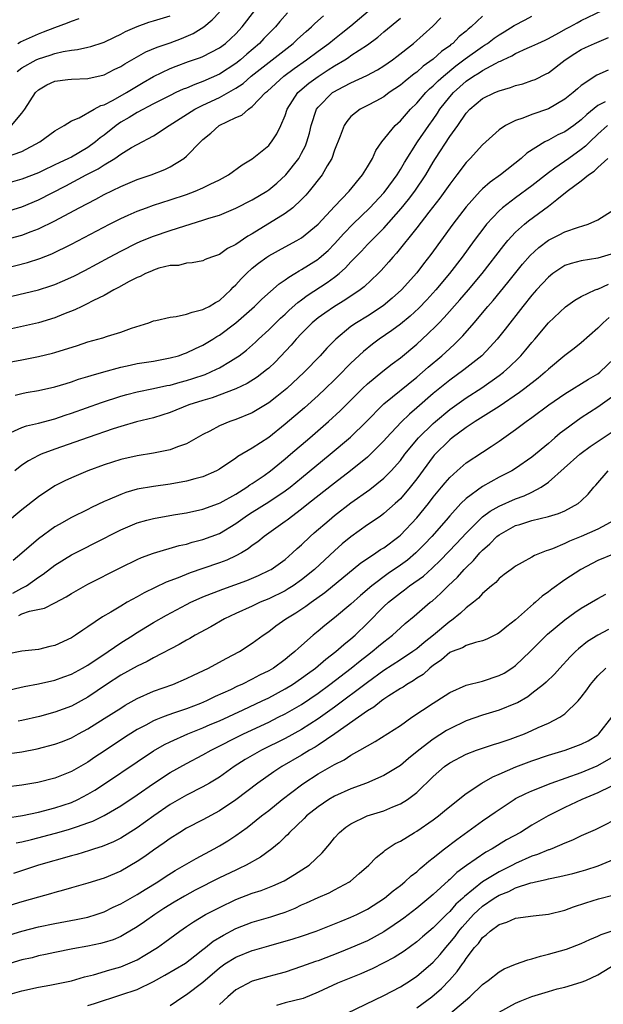
# Model space of a CAD drawing. Units: inches. Extents: x 2568125 to 2571000, y 1496265 to 1497000.
# Drawn here: x 2570435 to 2570506, y 1496628 to 1496748 of the extents above; entities that cross this region are included whole.
import ezdxf

# ---------------------------------------------------------------- set-up
doc = ezdxf.new("R2010")
doc.units = ezdxf.units.IN
doc.header["$MEASUREMENT"] = 0
doc.layers.add('LD25681494_2ft', color=182, linetype='Continuous')

msp = doc.modelspace()

# ---------------------------------------------------------------- linework, layer by layer
at = {"layer": 'LD25681494_2ft'}
for points, elevation in [([(2570433, 1496721.14), (2570435, 1496721.67), (2570436.12, 1496722.12), (2570437, 1496722.43), (2570439, 1496723.42), (2570441.97, 1496725), (2570443.97, 1496726.03), (2570445, 1496726.6), (2570447, 1496727.6), (2570449, 1496728.43), (2570450.69, 1496729), (2570452.35, 1496729.65), (2570453, 1496729.99), (2570454.68, 1496731), (2570455, 1496731.26), (2570456.69, 1496733), (2570457, 1496733.3), (2570457.94, 1496734.06), (2570458.96, 1496735), (2570461, 1496735.98), (2570461.72, 1496736.28), (2570462.54, 1496737), (2570463, 1496737.31), (2570464.61, 1496739), (2570464.83, 1496739.17), (2570466.82, 1496741), (2570468.08, 1496741.92), (2570469.61, 1496743), (2570471, 1496744.05), (2570472.3, 1496745), (2570473, 1496745.56), (2570473.82, 1496746.18), (2570475, 1496747.13), (2570479.49, 1496751)], 8840), ([(2570432.89, 1496731.11), (2570435, 1496731.86), (2570437.18, 1496733), (2570439, 1496734.37), (2570440.11, 1496735), (2570441, 1496735.58), (2570441.95, 1496735.95), (2570443.79, 1496737), (2570444.58, 1496737.42), (2570445, 1496737.52), (2570446.08, 1496738.08), (2570447.69, 1496739), (2570449.75, 1496740.25), (2570451, 1496740.95), (2570453, 1496741.93), (2570453.76, 1496742.24), (2570455.23, 1496742.77), (2570456.72, 1496743.28), (2570457, 1496743.4), (2570459, 1496744.44), (2570459.74, 1496745), (2570460.4, 1496745.6), (2570461, 1496746.17), (2570461.77, 1496747), (2570463.32, 1496749)], 8834), ([(2570434.18, 1496702.18), (2570435, 1496702.41), (2570435.49, 1496702.51), (2570437, 1496702.78), (2570439, 1496703.21), (2570440.36, 1496703.63), (2570441, 1496703.81), (2570441.87, 1496704.13), (2570443, 1496704.47), (2570443.4, 1496704.6), (2570444.95, 1496705.05), (2570447, 1496705.61), (2570448.14, 1496705.86), (2570449, 1496706.03), (2570451, 1496706.35), (2570453, 1496706.72), (2570454.02, 1496707), (2570454.74, 1496707.26), (2570455, 1496707.34), (2570456.11, 1496707.89), (2570457, 1496708.27), (2570458.19, 1496709), (2570458.68, 1496709.32), (2570459, 1496709.5), (2570460.99, 1496711.01), (2570463.26, 1496713), (2570464.14, 1496713.86), (2570466.27, 1496715.74), (2570467, 1496716.22), (2570467.43, 1496716.57), (2570468.19, 1496717), (2570468.69, 1496717.31), (2570469, 1496717.47), (2570471, 1496718.74), (2570471.15, 1496718.85), (2570472.21, 1496719.79), (2570473, 1496720.59), (2570474.14, 1496721.86), (2570475.24, 1496723), (2570477.28, 1496725), (2570479, 1496726.83), (2570479.15, 1496727), (2570480.61, 1496729), (2570481, 1496729.64), (2570481.49, 1496730.51), (2570483.1, 1496733), (2570484.46, 1496735), (2570485, 1496735.75), (2570485.5, 1496736.5), (2570485.82, 1496737), (2570487, 1496738.48), (2570487.45, 1496739), (2570489, 1496740.39), (2570489.9, 1496741), (2570490.59, 1496741.41), (2570491, 1496741.71), (2570492.56, 1496742.56), (2570493, 1496742.77), (2570493.17, 1496742.83), (2570493.5, 1496743), (2570494.54, 1496743.46), (2570495, 1496743.75), (2570496.4, 1496744.4), (2570497, 1496744.65), (2570497.72, 1496745), (2570498.61, 1496745.39), (2570499, 1496745.59), (2570500.26, 1496746.26), (2570501.21, 1496746.79), (2570501.62, 1496747), (2570502.49, 1496747.51), (2570503, 1496747.78), (2570505.55, 1496749)], 8850), ([(2570467.29, 1496748.71), (2570466.36, 1496747.64), (2570465.84, 1496747), (2570465, 1496746.18), (2570464.42, 1496745.58), (2570463.88, 1496745), (2570462.32, 1496743.68), (2570461.57, 1496743), (2570461, 1496742.55), (2570459, 1496741.25), (2570457, 1496740.35), (2570456, 1496740), (2570455, 1496739.56), (2570454.59, 1496739.41), (2570453.71, 1496739), (2570453, 1496738.66), (2570451, 1496737.65), (2570449, 1496736.58), (2570448.03, 1496735.97), (2570447, 1496735.39), (2570446.44, 1496735), (2570445, 1496733.84), (2570444.51, 1496733.49), (2570443.94, 1496733), (2570443, 1496732.33), (2570441, 1496731.17), (2570440.67, 1496731), (2570439.52, 1496730.48), (2570439, 1496730.2), (2570437.48, 1496729.48), (2570437, 1496729.26), (2570435, 1496728.46), (2570433, 1496727.92)], 8836), ([(2570433, 1496724.51), (2570435, 1496725.09), (2570437, 1496725.95), (2570440.34, 1496727.66), (2570442.82, 1496729), (2570444.26, 1496729.74), (2570445, 1496730.23), (2570446.29, 1496731), (2570447, 1496731.51), (2570448.32, 1496732.32), (2570449, 1496732.71), (2570451, 1496733.74), (2570452.9, 1496735), (2570456.01, 1496737), (2570457, 1496737.48), (2570459, 1496738.42), (2570461, 1496739.56), (2570461.88, 1496740.12), (2570462.88, 1496741), (2570467.96, 1496745), (2570468.49, 1496745.51), (2570469.54, 1496746.46), (2570470.2, 1496747), (2570470.59, 1496747.41), (2570471.65, 1496748.35)], 8838), ([(2570433, 1496706.11), (2570435, 1496706.51), (2570437, 1496706.88), (2570438.71, 1496707.29), (2570439, 1496707.37), (2570441.76, 1496708.24), (2570443, 1496708.67), (2570444.82, 1496709.18), (2570445.39, 1496709.39), (2570447, 1496709.87), (2570448.33, 1496710.33), (2570450.43, 1496711), (2570451, 1496711.22), (2570451.26, 1496711.26), (2570453, 1496711.7), (2570453.75, 1496711.75), (2570455, 1496712.03), (2570455.69, 1496712.31), (2570457, 1496712.6), (2570457.25, 1496712.75), (2570457.74, 1496713), (2570458.52, 1496713.48), (2570459, 1496713.73), (2570460.39, 1496715), (2570460.68, 1496715.32), (2570461, 1496715.61), (2570461.66, 1496716.34), (2570462.29, 1496717), (2570463, 1496717.65), (2570463.76, 1496718.24), (2570464.76, 1496719), (2570465, 1496719.16), (2570467, 1496720.25), (2570468.42, 1496721), (2570469, 1496721.34), (2570471, 1496722.98), (2570473, 1496725.13), (2570474.77, 1496727), (2570476.39, 1496729), (2570477, 1496729.98), (2570477.6, 1496731), (2570478.03, 1496731.97), (2570478.73, 1496733), (2570480.35, 1496735), (2570481, 1496735.58), (2570482.23, 1496737), (2570483, 1496737.74), (2570484.08, 1496739), (2570484.54, 1496739.46), (2570485, 1496739.83), (2570485.58, 1496740.42), (2570486.23, 1496741), (2570487.74, 1496742.26), (2570488.72, 1496743), (2570488.87, 1496743.13), (2570491, 1496744.63), (2570491.24, 1496744.76), (2570491.58, 1496745), (2570492.39, 1496745.61), (2570493, 1496746.03), (2570493.61, 1496746.39), (2570494.84, 1496747.16), (2570496.16, 1496747.84), (2570497, 1496748.31)], 8848), ([(2570491, 1496748.31), (2570489.62, 1496747), (2570489.26, 1496746.74), (2570489, 1496746.5), (2570488.17, 1496745.83), (2570487.37, 1496745), (2570487.15, 1496744.85), (2570487, 1496744.71), (2570486, 1496744), (2570485, 1496743.07), (2570483.79, 1496742.21), (2570483, 1496741.51), (2570482.7, 1496741.3), (2570481.59, 1496740.41), (2570481, 1496739.91), (2570479.66, 1496739), (2570479, 1496738.51), (2570478.03, 1496737.97), (2570477, 1496737.43), (2570476.13, 1496737), (2570475, 1496736.08), (2570474.49, 1496735.51), (2570474.16, 1496735), (2570473.69, 1496733.69), (2570473, 1496731.99), (2570472.66, 1496731), (2570472.12, 1496730.11), (2570471.49, 1496729), (2570469.91, 1496727), (2570469.49, 1496726.51), (2570469, 1496726.01), (2570467.91, 1496725), (2570467, 1496724.3), (2570463, 1496721.83), (2570462.46, 1496721.55), (2570461, 1496720.52), (2570459.97, 1496720.03), (2570459, 1496719.31), (2570458.06, 1496719), (2570457.28, 1496718.72), (2570457, 1496718.55), (2570455.69, 1496718.31), (2570455, 1496718.26), (2570454.02, 1496717.98), (2570453, 1496717.96), (2570451.63, 1496717.63), (2570451, 1496717.41), (2570450.73, 1496717.28), (2570450.02, 1496717), (2570449.35, 1496716.65), (2570449, 1496716.53), (2570448.02, 1496716.02), (2570446.72, 1496715.28), (2570446.17, 1496715), (2570445, 1496714.34), (2570443.71, 1496713.71), (2570442.78, 1496713.22), (2570442.27, 1496713), (2570441.42, 1496712.58), (2570440.04, 1496712.04), (2570439, 1496711.61), (2570437, 1496711), (2570433, 1496710.11)], 8846), ([(2570433, 1496717.65), (2570435.66, 1496718.34), (2570437.18, 1496718.82), (2570438.62, 1496719.38), (2570441, 1496720.56), (2570445.63, 1496723), (2570447, 1496723.69), (2570447.89, 1496724.11), (2570449, 1496724.59), (2570450.14, 1496725), (2570451, 1496725.3), (2570453, 1496725.94), (2570455, 1496726.61), (2570456.05, 1496727), (2570457, 1496727.41), (2570457.86, 1496727.86), (2570459, 1496728.41), (2570460.09, 1496729), (2570461.78, 1496730.22), (2570463, 1496730.94), (2570465, 1496732.58), (2570465.19, 1496732.81), (2570465.35, 1496733), (2570466, 1496734), (2570466.48, 1496735), (2570467, 1496736.24), (2570467.24, 1496737), (2570468.54, 1496739), (2570468.78, 1496739.22), (2570469.86, 1496740.14), (2570471, 1496740.98), (2570472.24, 1496741.76), (2570473, 1496742.26), (2570474.26, 1496743), (2570474.71, 1496743.29), (2570475, 1496743.5), (2570477, 1496744.81), (2570478.26, 1496745.74), (2570479, 1496746.39), (2570481, 1496748.07)], 8842), ([(2570433.74, 1496735), (2570435, 1496736.5), (2570435.36, 1496737), (2570436.64, 1496739), (2570437, 1496739.35), (2570438.04, 1496739.96), (2570439, 1496740.39), (2570440.59, 1496740.59), (2570441, 1496740.65), (2570443, 1496740.71), (2570445, 1496741.18), (2570446.2, 1496741.8), (2570447, 1496742.18), (2570447.5, 1496742.5), (2570450.05, 1496743.95), (2570451.45, 1496744.55), (2570453, 1496745.08), (2570454.41, 1496745.59), (2570455.82, 1496746.18), (2570457.11, 1496747), (2570458.14, 1496747.86), (2570459, 1496748.8)], 8832), ([(2570433.77, 1496714.23), (2570437, 1496715), (2570438.51, 1496715.49), (2570439, 1496715.66), (2570439.94, 1496716.06), (2570441.32, 1496716.68), (2570442.64, 1496717.36), (2570445.64, 1496719), (2570447, 1496719.73), (2570449, 1496720.72), (2570449.66, 1496721), (2570451, 1496721.55), (2570453, 1496722.22), (2570454.8, 1496722.8), (2570457, 1496723.47), (2570457.72, 1496723.72), (2570459, 1496724.11), (2570461, 1496724.93), (2570463, 1496725.94), (2570464.76, 1496727), (2570465, 1496727.16), (2570466, 1496728), (2570467.08, 1496729), (2570468.65, 1496731), (2570469, 1496731.62), (2570469.47, 1496732.53), (2570469.65, 1496733), (2570469.94, 1496734.06), (2570470.16, 1496735), (2570470.82, 1496737), (2570471, 1496737.24), (2570472.76, 1496739), (2570473, 1496739.16), (2570473.35, 1496739.35), (2570475, 1496740.2), (2570476.91, 1496741.09), (2570478.22, 1496741.78), (2570479, 1496742.27), (2570480.05, 1496743), (2570480.59, 1496743.41), (2570482.59, 1496745), (2570484.93, 1496747.07), (2570485.91, 1496748.09)], 8844), ([(2570434.42, 1496741.58), (2570435, 1496742), (2570436.73, 1496743), (2570437, 1496743.13), (2570438.43, 1496743.57), (2570439, 1496743.78), (2570440.02, 1496744.02), (2570441, 1496744.17), (2570441.76, 1496744.24), (2570443, 1496744.52), (2570443.38, 1496744.62), (2570444.88, 1496745.12), (2570445, 1496745.16), (2570446.23, 1496745.77), (2570447, 1496746.12), (2570447.57, 1496746.43), (2570449, 1496747.05), (2570450.44, 1496747.56), (2570451, 1496747.72), (2570453, 1496748.36)], 8830), ([(2570434.49, 1496745), (2570434.81, 1496745.19), (2570437, 1496746.16), (2570437.62, 1496746.38), (2570439, 1496746.93), (2570440.52, 1496747.48), (2570441, 1496747.7), (2570441.97, 1496748.03)], 8828), ([(2570433.65, 1496697.65), (2570435, 1496698.25), (2570435.55, 1496698.45), (2570437, 1496698.79), (2570439, 1496699.32), (2570440.25, 1496699.75), (2570441, 1496700), (2570444.68, 1496701.32), (2570447, 1496702.07), (2570447.73, 1496702.27), (2570449, 1496702.59), (2570451, 1496703), (2570452.63, 1496703.37), (2570453, 1496703.43), (2570454.22, 1496703.78), (2570455, 1496703.97), (2570455.78, 1496704.22), (2570457.27, 1496704.73), (2570458.65, 1496705.35), (2570459, 1496705.53), (2570460.34, 1496706.34), (2570461, 1496706.72), (2570461.41, 1496707), (2570462.31, 1496707.69), (2570463.37, 1496708.63), (2570463.76, 1496709), (2570465, 1496710.14), (2570466.43, 1496711.57), (2570467, 1496712.06), (2570467.48, 1496712.52), (2570468.53, 1496713.47), (2570469, 1496713.8), (2570469.68, 1496714.32), (2570472.11, 1496715.89), (2570473, 1496716.55), (2570473.57, 1496717), (2570474.33, 1496717.67), (2570475, 1496718.41), (2570476.27, 1496719.73), (2570477, 1496720.52), (2570479, 1496722.53), (2570481.11, 1496724.89), (2570482, 1496726), (2570482.76, 1496727), (2570484.09, 1496729), (2570485, 1496730.56), (2570485.27, 1496731), (2570487, 1496733.66), (2570487.97, 1496735), (2570489, 1496736.51), (2570489.45, 1496737), (2570491, 1496738.28), (2570492.48, 1496739), (2570493, 1496739.22), (2570494.39, 1496739.61), (2570495, 1496739.85), (2570495.91, 1496740.09), (2570497, 1496740.46), (2570497.38, 1496740.62), (2570498.72, 1496741.28), (2570499, 1496741.43), (2570501.05, 1496743), (2570502.22, 1496743.78), (2570503, 1496744.25), (2570503.52, 1496744.48), (2570504.62, 1496745), (2570506.31, 1496745.69)], 8852), ([(2570506.27, 1496741.73), (2570504.89, 1496741.11), (2570503, 1496739.87), (2570502.53, 1496739.47), (2570502.01, 1496739), (2570501, 1496738.19), (2570499, 1496737.03), (2570497, 1496736.33), (2570495.89, 1496735.89), (2570495, 1496735.6), (2570493.77, 1496735), (2570493, 1496734.49), (2570491, 1496732.66), (2570489.48, 1496731), (2570489, 1496730.51), (2570487.87, 1496729), (2570487, 1496727.88), (2570486.41, 1496727), (2570485.82, 1496726.18), (2570484.47, 1496724.47), (2570483, 1496722.56), (2570480.53, 1496719.47), (2570480.08, 1496719), (2570479.59, 1496718.41), (2570478.65, 1496717.35), (2570478.3, 1496717), (2570476.62, 1496715.38), (2570476.13, 1496715), (2570474.26, 1496713.74), (2570472.98, 1496713), (2570471.81, 1496712.19), (2570471, 1496711.59), (2570470.29, 1496711), (2570469, 1496709.7), (2570468.33, 1496709), (2570467.71, 1496708.29), (2570465.77, 1496706.23), (2570465, 1496705.5), (2570464.74, 1496705.26), (2570463.61, 1496704.39), (2570462.39, 1496703.61), (2570461, 1496702.97), (2570458.11, 1496701.89), (2570457, 1496701.56), (2570455.3, 1496701), (2570453, 1496700.07), (2570451, 1496699.45), (2570448.94, 1496698.94), (2570447, 1496698.38), (2570446.08, 1496698.08), (2570443.05, 1496697.05), (2570439, 1496695.63), (2570437.33, 1496695), (2570437, 1496694.85), (2570435.79, 1496694.21), (2570435, 1496693.66), (2570434.11, 1496693)], 8854), ([(2570505.9, 1496737.9), (2570505, 1496737.43), (2570503.66, 1496736.34), (2570503, 1496735.68), (2570502.08, 1496735), (2570501, 1496734.24), (2570500.15, 1496733.85), (2570499, 1496733.23), (2570498.55, 1496733), (2570496.38, 1496731.62), (2570495.69, 1496731), (2570493.16, 1496729), (2570491.9, 1496728.1), (2570491, 1496727.28), (2570490.72, 1496727), (2570489, 1496725.11), (2570487.4, 1496723), (2570484.7, 1496719.3), (2570483.82, 1496718.18), (2570483, 1496717.08), (2570481.15, 1496715), (2570480.02, 1496713.98), (2570478.92, 1496713.08), (2570477, 1496711.82), (2570475.66, 1496711), (2570475, 1496710.53), (2570473.14, 1496709), (2570472.08, 1496707.92), (2570471.24, 1496707), (2570469.32, 1496705), (2570467.19, 1496703), (2570465.98, 1496702.02), (2570465, 1496701.25), (2570463, 1496700.04), (2570461, 1496699.24), (2570460.28, 1496699), (2570459, 1496698.47), (2570457.82, 1496697.82), (2570457, 1496697.4), (2570455, 1496696.28), (2570453.92, 1496695.92), (2570453, 1496695.56), (2570451, 1496695.15), (2570449, 1496694.82), (2570447, 1496694.35), (2570445, 1496693.71), (2570443.02, 1496693), (2570441, 1496692.15), (2570440.21, 1496691.79), (2570439, 1496691.15), (2570437, 1496689.81), (2570435, 1496688.23), (2570433, 1496686.59)], 8856), ([(2570506.17, 1496735), (2570505, 1496733.93), (2570504.02, 1496733), (2570503.52, 1496732.48), (2570503, 1496732.07), (2570501.47, 1496731), (2570499.8, 1496729.8), (2570499, 1496729.25), (2570497, 1496727.68), (2570495, 1496726.21), (2570493.42, 1496725), (2570493, 1496724.63), (2570491.49, 1496723), (2570491.27, 1496722.73), (2570489.97, 1496721), (2570488.52, 1496719), (2570486.99, 1496717), (2570485.32, 1496715), (2570484.21, 1496713.79), (2570483.24, 1496712.76), (2570482.2, 1496711.8), (2570481, 1496710.83), (2570479.95, 1496710.05), (2570478.44, 1496709), (2570477.62, 1496708.38), (2570476.51, 1496707.49), (2570475, 1496706.09), (2570474.45, 1496705.55), (2570473.93, 1496705), (2570473, 1496704.06), (2570471.92, 1496703), (2570471, 1496702.14), (2570469.34, 1496700.66), (2570467, 1496698.66), (2570465, 1496697.06), (2570463, 1496695.74), (2570461.26, 1496694.74), (2570461, 1496694.54), (2570459, 1496693.21), (2570458.63, 1496693), (2570457, 1496692.26), (2570456.02, 1496692.02), (2570455, 1496691.72), (2570453, 1496691.38), (2570451, 1496691.1), (2570449, 1496690.75), (2570447.64, 1496690.36), (2570447, 1496690.13), (2570445.41, 1496689.41), (2570445, 1496689.24), (2570443.47, 1496688.53), (2570443, 1496688.28), (2570441, 1496687.31), (2570439.52, 1496686.48), (2570439, 1496686.18), (2570437, 1496684.71), (2570435, 1496682.96), (2570433.93, 1496682.07)], 8858), ([(2570433.89, 1496678.11), (2570435, 1496678.72), (2570435.53, 1496679), (2570437, 1496680.06), (2570437.57, 1496680.43), (2570439, 1496681.52), (2570441, 1496682.75), (2570442.48, 1496683.52), (2570443.82, 1496684.18), (2570447, 1496685.83), (2570449, 1496686.68), (2570450.16, 1496687), (2570451, 1496687.21), (2570452.52, 1496687.48), (2570453.66, 1496687.66), (2570455, 1496687.89), (2570457, 1496688.31), (2570458.91, 1496689), (2570459.08, 1496689.08), (2570461, 1496690.17), (2570462.34, 1496691), (2570462.72, 1496691.28), (2570463, 1496691.45), (2570464.43, 1496692.43), (2570465.23, 1496693), (2570467, 1496694.44), (2570467.66, 1496695), (2570469.98, 1496697), (2570472.27, 1496699), (2570473.7, 1496700.3), (2570476.4, 1496703), (2570477, 1496703.58), (2570478.88, 1496705.12), (2570480, 1496706), (2570481, 1496706.74), (2570483, 1496708.41), (2570484.36, 1496709.64), (2570485.37, 1496710.63), (2570485.71, 1496711), (2570486.34, 1496711.66), (2570488.22, 1496713.78), (2570489.28, 1496715), (2570490.95, 1496717), (2570493.58, 1496720.42), (2570494.07, 1496721), (2570495, 1496722.01), (2570496.1, 1496723), (2570496.59, 1496723.41), (2570499, 1496725.19), (2570500.02, 1496726.02), (2570501.27, 1496727), (2570503, 1496728.29), (2570503.87, 1496729), (2570504.55, 1496729.45), (2570505, 1496729.91), (2570506.22, 1496731)], 8860), ([(2570434.6, 1496675.4), (2570435, 1496675.6), (2570435.92, 1496675.92), (2570437.72, 1496676.28), (2570439, 1496676.91), (2570440.36, 1496677.64), (2570441, 1496678.06), (2570443, 1496679.21), (2570447, 1496681.24), (2570449, 1496682.19), (2570449.55, 1496682.45), (2570451, 1496682.97), (2570454.11, 1496683.89), (2570455, 1496684.08), (2570455.7, 1496684.3), (2570457, 1496684.62), (2570459, 1496685.36), (2570461, 1496686.58), (2570461.56, 1496687), (2570462.41, 1496687.59), (2570463, 1496687.97), (2570465, 1496689.22), (2570467, 1496690.55), (2570467.59, 1496691), (2570469, 1496692.14), (2570472.48, 1496695), (2570474.93, 1496697.07), (2570476.89, 1496699), (2570478.86, 1496701), (2570479, 1496701.13), (2570483, 1496704.4), (2570483.7, 1496705), (2570484.38, 1496705.62), (2570486.04, 1496707), (2570487, 1496707.88), (2570487.6, 1496708.4), (2570488.6, 1496709.4), (2570489.96, 1496711), (2570491.63, 1496713), (2570492.27, 1496713.73), (2570494.08, 1496715.92), (2570495.87, 1496718.13), (2570496.8, 1496719.2), (2570497.84, 1496720.16), (2570499, 1496721.04), (2570500.3, 1496721.7), (2570501, 1496722.08), (2570502.65, 1496722.65), (2570503.2, 1496722.8), (2570503.82, 1496723), (2570505, 1496723.54), (2570507, 1496724.77)], 8862), ([(2570506.64, 1496719.36), (2570505, 1496718.88), (2570503, 1496718.55), (2570501.77, 1496718.23), (2570501, 1496717.96), (2570499.54, 1496717), (2570499, 1496716.57), (2570497.56, 1496715), (2570497, 1496714.35), (2570495.91, 1496713), (2570493.76, 1496710.24), (2570492.77, 1496709), (2570491.94, 1496708.06), (2570490.91, 1496707), (2570488.73, 1496705.27), (2570487, 1496704.03), (2570485, 1496702.41), (2570483, 1496700.66), (2570482.1, 1496699.9), (2570481.08, 1496698.92), (2570479.3, 1496697), (2570479, 1496696.65), (2570477.38, 1496695), (2570477, 1496694.65), (2570474.95, 1496693), (2570473, 1496691.5), (2570469.85, 1496689), (2570469, 1496688.31), (2570467.22, 1496687), (2570467, 1496686.83), (2570464.45, 1496685), (2570463.66, 1496684.34), (2570463, 1496683.89), (2570462.51, 1496683.49), (2570461.69, 1496683), (2570461, 1496682.63), (2570459.89, 1496682.11), (2570459, 1496681.78), (2570457, 1496681.09), (2570455.43, 1496680.57), (2570453.98, 1496679.98), (2570452.54, 1496679.46), (2570449.84, 1496678.16), (2570449, 1496677.67), (2570447.78, 1496677), (2570447, 1496676.54), (2570445.79, 1496675.79), (2570444.79, 1496675.21), (2570443, 1496674.01), (2570442.39, 1496673.61), (2570441.52, 1496673), (2570441, 1496672.68), (2570439, 1496671.74), (2570438.38, 1496671.62), (2570437, 1496671.26), (2570435, 1496671.05), (2570433, 1496670.64)], 8864), ([(2570433, 1496666.22), (2570435.26, 1496666.74), (2570437, 1496667.06), (2570439, 1496667.52), (2570440.09, 1496667.91), (2570441, 1496668.26), (2570442.37, 1496669), (2570443, 1496669.36), (2570445.47, 1496671), (2570447, 1496672.05), (2570448.53, 1496673), (2570448.81, 1496673.19), (2570451, 1496674.54), (2570452.56, 1496675.44), (2570455, 1496676.74), (2570455.51, 1496677), (2570456.53, 1496677.47), (2570457, 1496677.65), (2570459.4, 1496678.6), (2570462.35, 1496679.65), (2570463.76, 1496680.24), (2570465.11, 1496680.89), (2570465.29, 1496681), (2570467, 1496682.22), (2570467.9, 1496683), (2570468.47, 1496683.53), (2570469, 1496684), (2570470.04, 1496685), (2570470.54, 1496685.46), (2570472.33, 1496687), (2570473, 1496687.54), (2570475, 1496689.09), (2570477.28, 1496690.72), (2570479, 1496692.1), (2570479.89, 1496693), (2570481, 1496694.25), (2570481.56, 1496695), (2570483.2, 1496697), (2570485, 1496698.76), (2570485.27, 1496699), (2570487, 1496700.46), (2570489, 1496701.89), (2570490.9, 1496703.1), (2570493, 1496704.59), (2570493.53, 1496705), (2570494.31, 1496705.69), (2570495.33, 1496706.67), (2570495.64, 1496707), (2570496.27, 1496707.73), (2570497, 1496708.62), (2570497.34, 1496709), (2570499, 1496710.99), (2570501.06, 1496712.94), (2570502.23, 1496713.77), (2570503, 1496714.18), (2570504.69, 1496715), (2570504.91, 1496715.09), (2570505, 1496715.11), (2570506.3, 1496715.7)], 8866), ([(2570506.37, 1496711.63), (2570505.65, 1496711), (2570505, 1496710.33), (2570503, 1496708.57), (2570502.12, 1496707.88), (2570501, 1496707.03), (2570499, 1496705.37), (2570498.61, 1496705), (2570497.74, 1496704.26), (2570496.14, 1496703), (2570495.49, 1496702.51), (2570493, 1496700.83), (2570490.1, 1496699), (2570489, 1496698.26), (2570487.3, 1496697), (2570487, 1496696.76), (2570485.12, 1496694.88), (2570485, 1496694.74), (2570483, 1496692), (2570482.21, 1496691), (2570481, 1496689.6), (2570480.35, 1496689), (2570479, 1496687.8), (2570478.55, 1496687.45), (2570477, 1496686.4), (2570475, 1496684.98), (2570473.91, 1496684.09), (2570473, 1496683.27), (2570471.82, 1496682.18), (2570470.56, 1496681), (2570469, 1496679.74), (2570467.95, 1496679), (2570467.37, 1496678.63), (2570467, 1496678.41), (2570465, 1496677.42), (2570463.97, 1496677), (2570463, 1496676.54), (2570461, 1496675.64), (2570459.63, 1496675), (2570457.97, 1496674.03), (2570456.05, 1496673), (2570455.39, 1496672.61), (2570455, 1496672.4), (2570454.12, 1496671.88), (2570451, 1496670.24), (2570450.21, 1496669.79), (2570449, 1496669.24), (2570447, 1496668.14), (2570445.29, 1496667), (2570443, 1496665.44), (2570441, 1496664.36), (2570440, 1496664), (2570439, 1496663.61), (2570437.12, 1496663.12), (2570435, 1496662.62), (2570434.55, 1496662.55)], 8868), ([(2570431, 1496658.29), (2570435, 1496658.79), (2570436.83, 1496659.17), (2570439, 1496659.74), (2570439.92, 1496660.08), (2570441, 1496660.51), (2570441.89, 1496661), (2570443, 1496661.59), (2570445, 1496662.84), (2570447, 1496664.13), (2570447.54, 1496664.46), (2570449, 1496665.29), (2570451, 1496666.17), (2570453.32, 1496667), (2570455, 1496667.72), (2570455.86, 1496668.14), (2570457.69, 1496669), (2570459.84, 1496670.16), (2570461.44, 1496671), (2570463, 1496672.02), (2570464.32, 1496673), (2570465, 1496673.45), (2570465.88, 1496674.12), (2570467.09, 1496675), (2570468.28, 1496675.72), (2570469.49, 1496676.51), (2570470.15, 1496677), (2570471.83, 1496678.17), (2570476.21, 1496681.79), (2570477, 1496682.34), (2570478.02, 1496683), (2570478.6, 1496683.4), (2570479, 1496683.64), (2570480.82, 1496685), (2570481, 1496685.15), (2570483, 1496687.27), (2570484.41, 1496689), (2570485, 1496689.77), (2570486.01, 1496691), (2570486.45, 1496691.55), (2570487, 1496692.19), (2570487.89, 1496693), (2570489, 1496693.95), (2570491, 1496695.27), (2570492.05, 1496695.95), (2570493, 1496696.6), (2570495, 1496698), (2570496.31, 1496699), (2570497, 1496699.49), (2570499.05, 1496701), (2570501, 1496702.34), (2570503.87, 1496704.13), (2570505, 1496704.79), (2570505.26, 1496705), (2570507, 1496706.67)], 8870), ([(2570507, 1496702.17), (2570505, 1496700.72), (2570503, 1496699.44), (2570502.36, 1496699), (2570501, 1496697.99), (2570500.44, 1496697.56), (2570499.79, 1496697), (2570499.36, 1496696.64), (2570499, 1496696.32), (2570497, 1496694.65), (2570495, 1496693.28), (2570494.55, 1496693), (2570493, 1496692.2), (2570491, 1496691.08), (2570489, 1496689.62), (2570488.37, 1496689), (2570487, 1496687.53), (2570486.56, 1496687), (2570484.81, 1496685), (2570483.94, 1496684.06), (2570482.88, 1496683), (2570481.86, 1496682.14), (2570481, 1496681.5), (2570479.51, 1496680.49), (2570477.52, 1496679), (2570476.16, 1496677.84), (2570475, 1496676.78), (2570473, 1496675.1), (2570471.82, 1496674.18), (2570471, 1496673.48), (2570470.41, 1496673), (2570468.6, 1496671.4), (2570468.19, 1496671), (2570467.52, 1496670.48), (2570467, 1496670.05), (2570465.56, 1496669), (2570465, 1496668.67), (2570463.88, 1496668.12), (2570463, 1496667.64), (2570461.73, 1496667), (2570461.22, 1496666.78), (2570460.36, 1496666.36), (2570458.48, 1496665.52), (2570457.44, 1496665), (2570456.7, 1496664.7), (2570455, 1496664.05), (2570453.53, 1496663.53), (2570452.73, 1496663.27), (2570452.07, 1496663), (2570451.29, 1496662.71), (2570451, 1496662.57), (2570450.04, 1496662.04), (2570449, 1496661.5), (2570448.69, 1496661.31), (2570447.47, 1496660.53), (2570445, 1496658.88), (2570443.86, 1496658.14), (2570443, 1496657.53), (2570441, 1496656.4), (2570439.99, 1496656.01), (2570439, 1496655.61), (2570436.93, 1496655.07), (2570435, 1496654.74), (2570433, 1496654.49)], 8872), ([(2570433, 1496650.72), (2570435.05, 1496651.05), (2570437, 1496651.47), (2570439, 1496651.98), (2570441, 1496652.65), (2570441.77, 1496653), (2570443, 1496653.64), (2570443.86, 1496654.14), (2570445.16, 1496655), (2570449, 1496657.6), (2570451, 1496658.92), (2570452.32, 1496659.68), (2570453, 1496660.02), (2570455.18, 1496661), (2570457, 1496661.73), (2570457.88, 1496662.12), (2570459, 1496662.59), (2570461.91, 1496663.91), (2570464.21, 1496665), (2570465, 1496665.39), (2570467, 1496666.46), (2570467.88, 1496667), (2570469, 1496667.76), (2570469.71, 1496668.29), (2570470.7, 1496669), (2570471.94, 1496670.06), (2570473.17, 1496671), (2570474.12, 1496671.88), (2570475, 1496672.57), (2570475.5, 1496673), (2570477, 1496674.44), (2570479, 1496676.49), (2570479.54, 1496677), (2570481, 1496678.16), (2570481.5, 1496678.5), (2570482.13, 1496679), (2570483.81, 1496680.19), (2570484.86, 1496681.14), (2570485.89, 1496682.11), (2570487.84, 1496684.16), (2570489, 1496685.42), (2570490.57, 1496687), (2570491, 1496687.38), (2570491.92, 1496688.08), (2570493, 1496688.69), (2570495, 1496689.57), (2570496.06, 1496689.94), (2570497, 1496690.39), (2570498.13, 1496691), (2570499, 1496691.61), (2570502.82, 1496695), (2570503, 1496695.15), (2570504.07, 1496695.93), (2570507, 1496697.89)], 8874), ([(2570434.28, 1496647.72), (2570435, 1496647.87), (2570436.15, 1496648.15), (2570439.08, 1496648.92), (2570440.65, 1496649.35), (2570441, 1496649.46), (2570441.73, 1496649.73), (2570443, 1496650.15), (2570443.63, 1496650.37), (2570445, 1496651.06), (2570447, 1496652.24), (2570449, 1496653.57), (2570451, 1496654.97), (2570453, 1496656.28), (2570455, 1496657.38), (2570457, 1496658.43), (2570457.99, 1496659), (2570461.95, 1496661), (2570465, 1496662.43), (2570466.15, 1496663), (2570467, 1496663.43), (2570469, 1496664.58), (2570471, 1496665.94), (2570472.44, 1496667), (2570475.04, 1496669), (2570476.12, 1496669.88), (2570477, 1496670.56), (2570477.59, 1496671), (2570478.36, 1496671.64), (2570479, 1496672.2), (2570480.05, 1496673), (2570480.55, 1496673.45), (2570481, 1496673.89), (2570481.59, 1496674.41), (2570482.7, 1496675.3), (2570484.64, 1496677), (2570484.85, 1496677.15), (2570485.91, 1496678.09), (2570486.8, 1496679), (2570487.95, 1496680.05), (2570488.77, 1496681), (2570489, 1496681.23), (2570489.91, 1496682.09), (2570490.67, 1496683), (2570491, 1496683.34), (2570491.88, 1496684.12), (2570492.73, 1496685), (2570493, 1496685.22), (2570495, 1496686.33), (2570495.53, 1496686.47), (2570497, 1496686.95), (2570499, 1496687.42), (2570500.22, 1496687.78), (2570501, 1496688.14), (2570502.61, 1496689), (2570503, 1496689.33), (2570503.84, 1496690.16), (2570504.51, 1496691), (2570504.75, 1496691.25), (2570506.26, 1496693)], 8876), ([(2570507.03, 1496686.97), (2570505, 1496685.91), (2570503, 1496685.02), (2570501.57, 1496684.43), (2570501, 1496684.15), (2570499.5, 1496683.5), (2570499, 1496683.32), (2570498.74, 1496683.26), (2570497.31, 1496682.69), (2570497, 1496682.48), (2570495.82, 1496681.82), (2570495, 1496681.4), (2570494.79, 1496681.21), (2570494.46, 1496681), (2570493.64, 1496680.36), (2570493, 1496679.88), (2570492.6, 1496679.4), (2570492.09, 1496679), (2570491, 1496678.05), (2570490.52, 1496677.48), (2570489.9, 1496677), (2570489, 1496676.32), (2570488.32, 1496675.68), (2570487.21, 1496674.79), (2570487, 1496674.67), (2570485.05, 1496673), (2570483.89, 1496672.11), (2570483, 1496671.34), (2570482.53, 1496671), (2570481, 1496669.98), (2570479, 1496668.68), (2570477, 1496667.25), (2570473, 1496664.24), (2570471.28, 1496663), (2570471, 1496662.8), (2570469, 1496661.53), (2570467, 1496660.44), (2570464.12, 1496659), (2570462.15, 1496657.85), (2570460.8, 1496657), (2570459, 1496655.74), (2570457.78, 1496655), (2570457, 1496654.54), (2570455, 1496653.54), (2570453, 1496652.39), (2570451.02, 1496651), (2570449, 1496649.54), (2570447, 1496648.29), (2570446.14, 1496647.86), (2570444.73, 1496647.27), (2570443.82, 1496647), (2570443.21, 1496646.79), (2570441.68, 1496646.32), (2570441, 1496646.14), (2570436.99, 1496645), (2570433.98, 1496644.02)], 8878), ([(2570507, 1496682.88), (2570505, 1496682.08), (2570502.94, 1496681), (2570501, 1496679.74), (2570499.4, 1496678.6), (2570499, 1496678.28), (2570498.26, 1496677.74), (2570497.45, 1496677), (2570497.2, 1496676.8), (2570495, 1496674.88), (2570493.93, 1496674.07), (2570493, 1496673.27), (2570492.83, 1496673.17), (2570491.5, 1496672.5), (2570491, 1496672.29), (2570490.12, 1496672.12), (2570489, 1496671.75), (2570488.54, 1496671.46), (2570487.31, 1496671), (2570487, 1496670.87), (2570486.02, 1496669.98), (2570485, 1496669.32), (2570484.83, 1496669.17), (2570484.6, 1496669), (2570483.77, 1496668.23), (2570483, 1496667.75), (2570482.56, 1496667.44), (2570481.79, 1496667), (2570481.33, 1496666.67), (2570481, 1496666.49), (2570479.62, 1496665.62), (2570479, 1496665.21), (2570478.7, 1496665), (2570477.76, 1496664.24), (2570477, 1496663.8), (2570473.02, 1496660.98), (2570471, 1496659.62), (2570470.63, 1496659.37), (2570469.97, 1496659), (2570469, 1496658.4), (2570466.58, 1496657), (2570465.63, 1496656.37), (2570463.67, 1496655), (2570461, 1496652.98), (2570459, 1496651.62), (2570457, 1496650.52), (2570455, 1496649.5), (2570454.18, 1496649), (2570453, 1496648.26), (2570452.28, 1496647.72), (2570451, 1496646.84), (2570449.93, 1496646.07), (2570449, 1496645.44), (2570447, 1496644.3), (2570445, 1496643.45), (2570443, 1496642.81), (2570441.6, 1496642.4), (2570441, 1496642.24), (2570440.04, 1496641.96), (2570439, 1496641.69), (2570438.47, 1496641.53), (2570437, 1496641.14), (2570435, 1496640.57), (2570433, 1496639.96)], 8880), ([(2570433, 1496636.36), (2570435, 1496636.98), (2570437, 1496637.51), (2570439, 1496637.93), (2570441.6, 1496638.4), (2570443, 1496638.69), (2570444.01, 1496639), (2570445, 1496639.34), (2570446.1, 1496639.89), (2570447, 1496640.29), (2570449, 1496641.43), (2570449.96, 1496642.04), (2570451.51, 1496643), (2570452.4, 1496643.6), (2570453.63, 1496644.37), (2570454.74, 1496645), (2570456.16, 1496645.84), (2570458.38, 1496647), (2570459, 1496647.35), (2570460.03, 1496647.97), (2570461, 1496648.62), (2570462.39, 1496649.61), (2570464.12, 1496651), (2570465, 1496651.68), (2570466.63, 1496653), (2570469, 1496654.8), (2570469.28, 1496655), (2570471, 1496656.12), (2570473, 1496657.28), (2570474.16, 1496657.84), (2570475, 1496658.41), (2570476.08, 1496659), (2570477, 1496659.54), (2570477.95, 1496660.05), (2570481, 1496662.02), (2570482.41, 1496663), (2570485, 1496664.73), (2570485.44, 1496665), (2570487, 1496666.03), (2570489, 1496666.91), (2570491, 1496667.42), (2570493, 1496668.08), (2570493.61, 1496668.39), (2570494.56, 1496669), (2570495, 1496669.31), (2570496.8, 1496671), (2570497.89, 1496672.11), (2570498.9, 1496673.1), (2570501, 1496674.87), (2570502.23, 1496675.77), (2570503, 1496676.27), (2570505, 1496677.46), (2570506, 1496678)], 8882), ([(2570506.31, 1496673.69), (2570505, 1496673), (2570503.77, 1496672.23), (2570502.66, 1496671.34), (2570502.29, 1496671), (2570501.65, 1496670.35), (2570500.4, 1496669), (2570499.74, 1496668.26), (2570498.73, 1496667.27), (2570498.4, 1496667), (2570497, 1496665.88), (2570496.49, 1496665.51), (2570495.23, 1496664.77), (2570495, 1496664.67), (2570493, 1496663.86), (2570491, 1496663.27), (2570489, 1496662.59), (2570487, 1496661.62), (2570486.61, 1496661.39), (2570485, 1496660.35), (2570483.24, 1496659), (2570482, 1496658), (2570481, 1496657.14), (2570479, 1496655.91), (2570476.87, 1496655), (2570475, 1496654.31), (2570473, 1496653.42), (2570472.3, 1496653), (2570471, 1496652.12), (2570469.6, 1496651), (2570469.31, 1496650.69), (2570467.51, 1496649), (2570467.28, 1496648.72), (2570467, 1496648.46), (2570466.28, 1496647.72), (2570465.37, 1496647), (2570464.01, 1496645.99), (2570462.24, 1496645), (2570461.41, 1496644.59), (2570461, 1496644.42), (2570459, 1496643.46), (2570456.04, 1496641.96), (2570454.74, 1496641.26), (2570453.49, 1496640.51), (2570452.26, 1496639.74), (2570451.15, 1496639), (2570449.89, 1496638.11), (2570449, 1496637.5), (2570447.43, 1496636.57), (2570447, 1496636.34), (2570446.07, 1496635.93), (2570445, 1496635.59), (2570444.53, 1496635.47), (2570443, 1496635.15), (2570441.17, 1496634.83), (2570439, 1496634.39), (2570437.87, 1496634.13), (2570437, 1496633.97), (2570436.24, 1496633.76), (2570435, 1496633.48), (2570433, 1496632.87)], 8884), ([(2570433, 1496629.17), (2570435, 1496629.73), (2570437, 1496630.16), (2570438.4, 1496630.4), (2570441, 1496630.95), (2570442.58, 1496631.42), (2570443.69, 1496631.69), (2570445.7, 1496632.3), (2570447, 1496632.66), (2570447.85, 1496633), (2570449, 1496633.51), (2570449.95, 1496634.05), (2570451.46, 1496635), (2570452.37, 1496635.63), (2570454.21, 1496637), (2570455, 1496637.55), (2570455.86, 1496638.14), (2570457.33, 1496639), (2570459, 1496639.88), (2570461, 1496640.84), (2570463, 1496641.59), (2570464.07, 1496641.93), (2570465.51, 1496642.49), (2570466.88, 1496643.12), (2570468.14, 1496643.86), (2570469.91, 1496645), (2570471.49, 1496646.51), (2570472.41, 1496647.59), (2570473, 1496648.35), (2570473.59, 1496649), (2570474.38, 1496649.62), (2570475, 1496650.03), (2570476.97, 1496651), (2570479, 1496651.64), (2570480.1, 1496652.1), (2570481, 1496652.46), (2570481.87, 1496653), (2570483, 1496653.84), (2570485, 1496655.8), (2570486.38, 1496657), (2570487, 1496657.46), (2570489, 1496658.53), (2570490.26, 1496659), (2570491, 1496659.26), (2570492.31, 1496659.69), (2570493, 1496659.88), (2570494.34, 1496660.34), (2570495, 1496660.58), (2570496.08, 1496661), (2570497, 1496661.4), (2570497.77, 1496661.77), (2570499, 1496662.31), (2570500.39, 1496663), (2570501, 1496663.42), (2570502.62, 1496665), (2570503, 1496665.44), (2570503.66, 1496666.34), (2570504.12, 1496667), (2570504.51, 1496667.49), (2570505, 1496668.05), (2570505.98, 1496669)], 8886), ([(2570443, 1496627.95), (2570443.81, 1496628.19), (2570447, 1496629.22), (2570449, 1496629.9), (2570451, 1496630.86), (2570452.38, 1496631.62), (2570454.89, 1496633.11), (2570456, 1496634), (2570457, 1496634.74), (2570457.14, 1496634.86), (2570457.33, 1496635), (2570458.25, 1496635.75), (2570459.49, 1496636.51), (2570461, 1496637.29), (2570463, 1496638.06), (2570465.27, 1496638.73), (2570466.12, 1496639), (2570467, 1496639.3), (2570468.21, 1496639.79), (2570469, 1496640.17), (2570469.58, 1496640.42), (2570471, 1496641.1), (2570472.34, 1496641.66), (2570473, 1496642.01), (2570474.83, 1496643), (2570474.93, 1496643.07), (2570476.01, 1496643.99), (2570477.15, 1496645), (2570478.06, 1496645.94), (2570479, 1496646.69), (2570479.16, 1496646.84), (2570480.37, 1496647.63), (2570481, 1496647.95), (2570482.71, 1496649), (2570483, 1496649.16), (2570485, 1496650.53), (2570485.63, 1496651), (2570486.38, 1496651.62), (2570487, 1496652.16), (2570489, 1496653.75), (2570490.89, 1496655), (2570492.23, 1496655.77), (2570493, 1496656.08), (2570495.03, 1496656.97), (2570497, 1496657.71), (2570499, 1496658.39), (2570501.02, 1496659), (2570503, 1496659.73), (2570503.84, 1496660.16), (2570505, 1496660.88), (2570505.15, 1496661), (2570506.73, 1496663)], 8888), ([(2570453, 1496627.96), (2570454.57, 1496629), (2570455, 1496629.26), (2570457, 1496630.76), (2570459, 1496632.51), (2570459.68, 1496633), (2570461, 1496633.84), (2570463, 1496634.63), (2570463.3, 1496634.7), (2570465, 1496635.22), (2570467.95, 1496636.05), (2570469, 1496636.39), (2570470.78, 1496637), (2570473, 1496637.87), (2570473.8, 1496638.2), (2570475, 1496638.67), (2570475.71, 1496639), (2570477, 1496639.67), (2570479.06, 1496641), (2570480.11, 1496641.89), (2570481, 1496642.54), (2570481.56, 1496643), (2570482.3, 1496643.7), (2570483, 1496644.22), (2570483.4, 1496644.6), (2570483.9, 1496645), (2570484.48, 1496645.52), (2570485, 1496645.89), (2570486.37, 1496647), (2570487.85, 1496648.15), (2570491, 1496650.4), (2570491.88, 1496651), (2570492.53, 1496651.47), (2570493, 1496651.8), (2570494.82, 1496653), (2570495, 1496653.11), (2570496.25, 1496653.75), (2570497, 1496654.07), (2570499.32, 1496655), (2570503, 1496656.3), (2570504.91, 1496657.09), (2570507, 1496658.26)], 8890), ([(2570506.59, 1496654.59), (2570505, 1496653.81), (2570503.06, 1496653), (2570501, 1496652.02), (2570498.97, 1496651), (2570497, 1496649.87), (2570495.6, 1496649), (2570493.92, 1496648.08), (2570492.17, 1496647), (2570491.41, 1496646.59), (2570489.04, 1496644.96), (2570487.88, 1496644.12), (2570487, 1496643.28), (2570486.84, 1496643.16), (2570485, 1496641.45), (2570484.48, 1496641), (2570483, 1496639.78), (2570481.42, 1496638.58), (2570481, 1496638.27), (2570480.26, 1496637.74), (2570479, 1496636.91), (2570477, 1496635.82), (2570475, 1496634.94), (2570473.62, 1496634.38), (2570471, 1496633.38), (2570470.7, 1496633.29), (2570469, 1496632.67), (2570467, 1496632.01), (2570466.22, 1496631.78), (2570465, 1496631.47), (2570463, 1496630.91), (2570461, 1496629.83), (2570460.01, 1496629), (2570459, 1496628.07)], 8892), ([(2570508.05, 1496651), (2570504.68, 1496649.32), (2570503, 1496648.59), (2570501.95, 1496648.05), (2570501, 1496647.69), (2570499.4, 1496647), (2570499.11, 1496646.89), (2570499, 1496646.86), (2570497.69, 1496646.31), (2570497, 1496646.1), (2570495, 1496645.2), (2570494.64, 1496645), (2570493, 1496644.2), (2570491, 1496642.98), (2570488.78, 1496641.22), (2570488.58, 1496641), (2570487.75, 1496640.25), (2570487, 1496639.37), (2570486.61, 1496639), (2570485, 1496637.38), (2570483.71, 1496636.29), (2570483, 1496635.67), (2570481.45, 1496634.55), (2570480.23, 1496633.77), (2570479, 1496633.12), (2570477.59, 1496632.41), (2570477, 1496632.15), (2570476.2, 1496631.8), (2570474.18, 1496631), (2570473.35, 1496630.65), (2570471, 1496629.55), (2570469.2, 1496628.8), (2570467, 1496628.27), (2570465.96, 1496627.96)], 8894), ([(2570474.55, 1496627), (2570479, 1496629.16), (2570481, 1496630.22), (2570482.24, 1496631), (2570483, 1496631.5), (2570483.81, 1496632.19), (2570485, 1496633.22), (2570485.84, 1496634.16), (2570486.51, 1496635), (2570487, 1496635.55), (2570487.65, 1496636.35), (2570488.1, 1496637), (2570488.51, 1496637.49), (2570489.9, 1496639), (2570490.45, 1496639.54), (2570491, 1496640.02), (2570492.42, 1496641), (2570493, 1496641.36), (2570494.18, 1496641.82), (2570495, 1496642.24), (2570496.87, 1496642.87), (2570497.09, 1496642.91), (2570497.43, 1496643), (2570498.73, 1496643.27), (2570499, 1496643.36), (2570500.38, 1496643.62), (2570501.98, 1496644.02), (2570503, 1496644.28), (2570503.56, 1496644.44), (2570505.05, 1496644.95), (2570507, 1496645.76)], 8896), ([(2570483, 1496627.67), (2570484.83, 1496629), (2570485.99, 1496630.01), (2570486.97, 1496631.03), (2570487.92, 1496632.08), (2570488.55, 1496633), (2570488.75, 1496633.25), (2570489, 1496633.65), (2570490.03, 1496635), (2570490.5, 1496635.5), (2570491, 1496636.23), (2570491.45, 1496636.55), (2570491.9, 1496637), (2570493, 1496637.81), (2570493.93, 1496638.07), (2570495, 1496638.57), (2570497.14, 1496638.86), (2570499, 1496639.04), (2570501, 1496639.55), (2570502.06, 1496639.94), (2570503.57, 1496640.43), (2570505.1, 1496640.9), (2570507, 1496641.39)], 8898), ([(2570487.09, 1496627), (2570489.45, 1496629), (2570491, 1496630.5), (2570491.68, 1496631), (2570493, 1496632.04), (2570493.61, 1496632.39), (2570495, 1496632.95), (2570496.49, 1496633.51), (2570497, 1496633.61), (2570498.05, 1496633.95), (2570499, 1496634.17), (2570501.2, 1496634.8), (2570503, 1496635.49), (2570504.02, 1496635.98), (2570505, 1496636.37), (2570505.42, 1496636.58), (2570507, 1496637.11)], 8900), ([(2570493, 1496627.12), (2570495, 1496628.21), (2570495.55, 1496628.45), (2570497, 1496629.04), (2570499, 1496629.66), (2570500.05, 1496629.95), (2570501, 1496630.18), (2570503, 1496630.77), (2570503.56, 1496631), (2570505, 1496631.67), (2570507.21, 1496633)], 8902)]:
    msp.add_lwpolyline(points, dxfattribs=dict(at, elevation=elevation))

doc.saveas('drawing.dxf')
